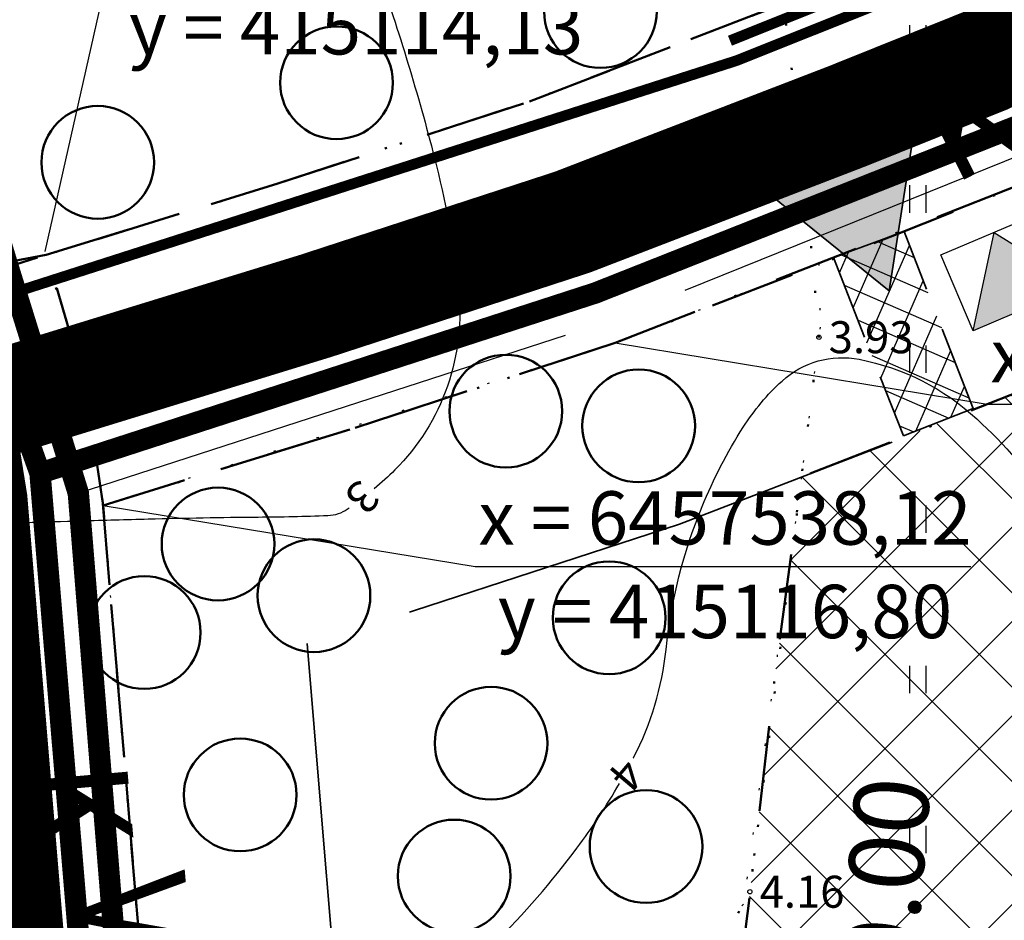
# Model space of a CAD drawing. Extents: x 414258 to 417676, y 6457253 to 6458395.
# Drawn here: x 415113 to 415159, y 6457519 to 6457561 of the extents above; entities that cross this region are included whole.
import ezdxf
from ezdxf.enums import TextEntityAlignment as Align

# ---------------------------------------------------------------- set-up
doc = ezdxf.new("R2010")
doc.units = 0
doc.header["$LTSCALE"] = 2
doc.header["$MEASUREMENT"] = 0
for name, pattern in [('ACAD_ISO02W100', [15, 12, -3]), ('DASHDOT', [1, 0.5, -0.25, 0, -0.25]), ('DASHED', [0.75, 0.5, -0.25]), ('DOT', [0.25, 0, -0.25])]:
    doc.linetypes.add(name, pattern=pattern)
doc.layers.get('0').update_dxf_attribs({"linetype": 'CONTINUOUS'})
doc.layers.get('Defpoints').update_dxf_attribs({"linetype": 'CONTINUOUS'})
for name, color, linetype, lineweight in [('EHITUSALA_PIIR', 21, 'DASHDOT', 50), ('EHITUSALAD', 31, 'CONTINUOUS', 15), ('EHITUSJOON', 6, 'ACAD_ISO02W100', 35), ('ELEKTER_04kV_PL', 4, 'ACAD_ISO02W100', 50), ('KINNISTUD_UUED', 242, 'DASHDOT', 50), ('KOORDINAADID_krunt', 7, 'CONTINUOUS', 25), ('KÕLVIK', 82, 'DOT', 50), ('METSAPIIRID', 94, 'DOT', 35), ('SISSESOIDUD', 7, 'DASHED', 35), ('TEED_UUED', 32, 'CONTINUOUS', 35), ('VEEVARUSTUS', 140, 'ACAD_ISO02W100', 50)]:
    doc.layers.add(name, color=color, linetype=linetype, lineweight=lineweight)
for name, color, linetype in [('EHITUSALAD_MOOT', 7, 'CONTINUOUS'), ('HALJASTUS', 3, 'CONTINUOUS'), ('HORISONTAAL', 32, 'CONTINUOUS'), ('KANALISATSIOON', 26, 'ACAD_ISO02W100'), ('MOODUD', 7, 'CONTINUOUS'), ('POINT', 7, 'CONTINUOUS'), ('PUUD', 74, 'CONTINUOUS'), ('SIDE_PL', 5, 'CONTINUOUS'), ('Z', 250, 'CONTINUOUS')]:
    doc.layers.add(name, color=color, linetype=linetype)
doc.styles.add('ROMANC', font='romanc.shx')
doc.styles.add('ST 3.5kitsas', font='ARIALN.TTF', dxfattribs={"height": 3.5})
doc.styles.add('ST2.5kitsas', font='ARIALN.TTF', dxfattribs={"height": 2.5})
doc.styles.add('STYLE1', font='ARIAL.TTF')
doc.dimstyles.get("Standard").update_dxf_attribs({"dimtxt": 35, "dimasz": 3.5, "dimexe": 0.1, "dimexo": 0.0625, "dimgap": 2, "dimtad": 0, "dimzin": 0, "dimdsep": 46, "dimtxsty": 'ST 3.5kitsas', "dimblk": 'OBLIQUE', "dimcen": 0.09, "dimadec": 0, "dimazin": 0, "dimtfac": 1, "dimtofl": 0, "dimtmove": 0, "dimatfit": 3, "dimfxl": 0, "dimtolj": 1, "dimtzin": 0, "dimarcsym": 0})

# ---------------------------------------------------------------- blocks, each defined once
blk = doc.blocks.new('HEIN')
at = {"layer": 'HALJASTUS', "linetype": 'Continuous'}
for p, q in [((-0.5321376292267814, 0.823386125266552), (-0.5321376292267814, -0.889124222099781)), ((0.4917383214342408, 0.823386125266552), (0.4917383214342408, -0.889124222099781))]:
    blk.add_line(p, q, dxfattribs=at)
blk = doc.blocks.new('TRANSIITKILP')
at = {"linetype": 'Continuous', "lineweight": -3, "ltscale": 2}
blk.add_hatch(color=256, dxfattribs=at).paths.add_polyline_path([(-0.002513293176889434, 3.863304269500077), (-2.705904831993394, -0.001760340295732021), (2.705904831993394, 0.001760341227054596)])
for p, q in [((-2.705904831993394, -0.001760340295732021), (-0.00251329317688942, 3.863304269500077)), ((-0.00251329317688942, 3.863304269500077), (2.705904831993394, 0.001760341227054596))]:
    blk.add_line(p, q, dxfattribs=at)
blk.add_lwpolyline([(-2.708418125170283, 3.861543929204345), (2.703391538816504, 3.865064610727131), (2.705904831993394, 0.001760341227054596), (-2.705904831993394, -0.001760340295732021)], close=True, dxfattribs=at)
blk = doc.blocks.new('sissesoit')
at = {"linetype": 'Continuous', "ltscale": 10}
blk.add_hatch(color=256, dxfattribs=at).paths.add_polyline_path([(0, 4.102046688087285), (-3.552476639393717, -2.051023343577981), (3.552476639393717, -2.051023344509304)])
blk.add_lwpolyline([(0, 4.102046688087285), (-3.552476639393717, -2.051023343577981), (3.552476639393717, -2.051023344509304)], close=True, dxfattribs=at)
blk = doc.blocks.new('_Oblique')
at = {"layer": 'MOODUD', "color": 0, "lineweight": -2}
blk.add_line((-0.5, -0.5), (0.5, 0.5), dxfattribs=at)
blk = doc.blocks.new('*D108')
at = {"layer": 'Defpoints', "color": 0, "ltscale": 4}
for p in [(415157.1255087399, 6457512.268585724), (415157.1255087399, 6457512.268585724), (415156.317643538, 6457502.301271453)]:
    blk.add_point(p, dxfattribs=at)
at = {"layer": 'EHITUSALAD_MOOT', "color": 0, "lineweight": -2, "ltscale": 4}
for p, q in [((415155.913710937, 6457497.317614316), (415157.5294413409, 6457517.25224286)), ((415157.0632130257, 6457512.273634882), (415157.0258355971, 6457512.276664376)), ((415156.2553478238, 6457502.30632061), (415156.2179703952, 6457502.309350105))]:
    blk.add_line(p, q, dxfattribs=at)
at = {"layer": 'EHITUSALAD_MOOT', "color": 0, "lineweight": -2, "ltscale": 4, "xscale": 3.5, "yscale": 3.5, "zscale": 3.5}
for p, rotation in [((415157.1255087399, 6457512.268585724), 85.36622363801239), ((415156.317643538, 6457502.301271453), 265.3662236380124)]:
    blk.add_blockref('_Oblique', p, dxfattribs=dict(at, rotation=rotation))
at = {"layer": 'EHITUSALAD_MOOT', "color": 0, "ltscale": 4, "insert": (415153.3663692859, 6457519.426912283), "char_height": 3.5, "attachment_point": 5, "rotation": 85.36622363801239, "style": 'ST 3.5kitsas'}
blk.add_mtext('\\A1;10.00', dxfattribs=at)

msp = doc.modelspace()

# ---------------------------------------------------------------- hatches: boundary and pattern name
at = {"layer": 'EHITUSALAD', "lineweight": -3, "ltscale": 4}
h = msp.add_hatch(dxfattribs=at)
h.set_pattern_fill('ANSI37', color=256, scale=25, angle=90, style=0)
h.set_pattern_definition([(135, (0, 0), (-2.209708691207961, -2.209708691207961), []), (225, (0, 0), (2.209708691207961, -2.209708691207961), [])])
h.paths.add_polyline_path([(415200.1376034286, 6457508.782393396), (415146.2598457554, 6457513.149263386), (415147.1141, 6457519.931000001), (415148.2078061967, 6457529.482026952), (415149.5347667176, 6457539.451523955), (415164.3630700861, 6457545.279117253), (415170.1601583876, 6457548.219549709), (415189.4829146223, 6457538.078346376), (415209.9254576972, 6457527.243492595)])
at = {"layer": 'SISSESOIDUD', "lineweight": -3, "ltscale": 4}
h = msp.add_hatch(dxfattribs=at)
h.set_pattern_fill('ANSI37', color=256, scale=9.999999999999998, angle=21.45506125862865, style=0)
h.set_pattern_definition([(66.45506125862862, (-5747383.419868619, 4481886.907419409), (-1.145933802355548, 0.499335278764634), []), (156.4550612586286, (-5747383.419868619, 4481886.907419409), (-0.499335278764634, -1.145933802355548), [])])
h.paths.add_polyline_path([(415151.0313759574, 6457549.729056166), (415154.3142840687, 6457541.375700854), (415157.5717506549, 6457542.655900616), (415154.3399231516, 6457550.953341256)])

# ---------------------------------------------------------------- linework, layer by layer
at = {"layer": 'EHITUSALA_PIIR', "ltscale": 4, "flags": 128}
msp.add_lwpolyline([(415200.1376034286, 6457508.782393396), (415146.2598457554, 6457513.149263386), (415147.1141, 6457519.931000001), (415148.2078061967, 6457529.482026952), (415149.5347667176, 6457539.451523955), (415164.3630700861, 6457545.279117253), (415170.1601583876, 6457548.219549709), (415189.4829146223, 6457538.078346376), (415209.9254576972, 6457527.243492595)], close=True, dxfattribs=at)
at = {"layer": 'EHITUSJOON', "flags": 128}
for points in [[(415174.0363185866, 6457947.173051199), (415173.1005570873, 6457946.262275685), (415170.2909167575, 6457943.213023525), (415165.2689274681, 6457938.193018108), (415162.2585042697, 6457934.381327422), (415158.0872747306, 6457928.749368668), (415156.8836213479, 6457925.760824655), (415155.9177715425, 6457919.768162131), (415155.8013874935, 6457914.533081498), (415156.3476089047, 6457910.286419788), (415156.8314480437, 6457907.626360268), (415157.743827134, 6457905.33736533), (415160.2609219009, 6457900.808385857), (415162.9455235197, 6457897.392972817), (415165.8513597512, 6457893.921392448), (415170.4869747013, 6457888.383258644), (415172.7993429803, 6457885.620689909), (415176.7130407467, 6457880.945025056), (415180.561628168, 6457876.347147036), (415182.640415002, 6457873.86363627), (415190.6096223429, 6457864.34288508), (415192.5997981481, 6457861.965237233), (415194.9406885155, 6457859.168593377), (415197.2245463232, 6457856.440085884), (415201.673931537, 6457851.124439325), (415204.3505741809, 6457847.926674787), (415210.079400182, 6457841.082490084), (415212.1593805954, 6457838.597553357), (415216.5762999655, 6457833.320693496), (415221.3560676631, 6457827.610341505), (415223.6399254686, 6457824.881834015), (415225.9808158394, 6457822.085190155), (415227.4734478208, 6457820.301954118), (415229.5819463644, 6457817.782946999), (415233.5404990361, 6457813.053694334), (415239.2567009467, 6457804.355341404), (415240.5820890602, 6457801.706923194), (415242.6295158642, 6457797.715323463), (415244.8177748407, 6457792.868507955), (415246.4739318072, 6457787.989108931), (415247.7515843181, 6457783.912663502), (415249.175768829, 6457779.006966681), (415250.641751213, 6457772.701082299), (415252.1588165122, 6457764.057202259), (415253.076826354, 6457755.033670994), (415253.3726418213, 6457746.162818612), (415253.3726418213, 6457737.310751851), (415252.9921470624, 6457731.509402835), (415252.825267876, 6457725.907060499), (415252.2683256511, 6457718.35160666), (415251.2788473471, 6457711.589572672), (415249.7413292244, 6457704.324184573), (415248.2559803997, 6457698.307194815), (415244.6962782238, 6457685.090687148), (415240.3928782684, 6457668.688829969), (415236.5655391266, 6457654.923530919), (415235.0626526682, 6457649.665529332), (415233.7060664723, 6457644.688120347), (415231.41264481, 6457636.028465607), (415229.9523800033, 6457630.627589707), (415227.50064899, 6457622.351412114), (415225.052461283, 6457615.988622555), (415223.3873720941, 6457611.424261047), (415221.064071306, 6457606.268920202), (415219.3453900005, 6457602.3420408), (415216.9958309104, 6457597.644792142), (415214.3484074466, 6457592.807705928), (415211.4227719278, 6457587.370248592), (415208.5714411683, 6457582.675797651), (415205.01217664, 6457577.617891849), (415200.2712811789, 6457571.606836309), (415194.4800560644, 6457565.339523158), (415186.4580664458, 6457558.367637481), (415173.2681423596, 6457549.795999208), (415164.3630700861, 6457545.279117253), (415157.1932202822, 6457542.40063644), (415143.8176573068, 6457537.249983056), (415131.3439736759, 6457533.181236489), (415126.3742399946, 6457531.652020033)], [(415126.3742399946, 6457531.652020033), (415127.0321000412, 6457523.760621573), (415127.6195138566, 6457516.714264976), (415128.1500767493, 6457510.349866933), (415128.813285152, 6457502.394311954), (415130.0804074348, 6457487.194472897), (415130.8744919267, 6457477.668986177), (415131.9366336289, 6457464.9280036), (415132.9103730142, 6457453.247456156), (415132.81665412, 6457442.165614842), (415131.0607921058, 6457434.142015995), (415125.9272315017, 6457422.985262491), (415118.5546052683, 6457414.387789371), (415109.6474645764, 6457408.944489751), (415099.7844427562, 6457405.699713286), (415093.5833247814, 6457403.659644632), (415086.9001175646, 6457401.460976325), (415046.1241968365, 6457388.046350432)]]:
    msp.add_lwpolyline(points, dxfattribs=at)
at = {"layer": 'ELEKTER_04kV_PL', "linetype": 'DASHED', "lineweight": -3, "ltscale": 5, "const_width": 0.5, "flags": 128}
msp.add_lwpolyline([(415177.3325456554, 6457850.592449036), (415216.1203668324, 6457804.069569198), (415221.9134170889, 6457796.349232749), (415226.8939183243, 6457786.113352331), (415231.6266913299, 6457769.749804328), (415232.6770821004, 6457762.794309247), (415233.7443274771, 6457755.113848665), (415234.3830331866, 6457736.600488789), (415233.7432727577, 6457721.680085293), (415232.0237029972, 6457711.045267518), (415211.879819584, 6457636.231020839), (415209.2735993487, 6457627.579020724), (415204.1578770104, 6457615.435036973), (415196.7124978393, 6457600.126241075), (415191.3639589063, 6457591.145032343), (415184.9217116625, 6457582.774161416), (415175.2680130603, 6457573.76840033), (415162.7971502071, 6457565.466135082), (415146.4913621139, 6457558.954592333), (415104.6171588901, 6457545.52214764)], dxfattribs=at)
at = {"layer": 'HORISONTAAL', "ltscale": 4}
for points in [[(415136.656731217, 6457649.890135287, -0.07730969652797684), (415137.6302007625, 6457640.799966199, -0.07932430964008591), (415135.8076042345, 6457632.075555037, -0.07268862842099919), (415131.3802556788, 6457624.149072344, 0.09894990793140798), (415128.4225789833, 6457618.137869686, 0.005213518498751224), (415127.7025914771, 6457615.313039914, -0.00399361926345108), (415126.7716854418, 6457611.623091178, -0.03479577894047402), (415122.4025468257, 6457598.642361126, 0.0717362167702693), (415120.7459404084, 6457592.181845075, 0.08658788721355043), (415120.974726826, 6457588.664844394, 0.02539306131813032), (415124.3705332852, 6457577.221842818, 0.01036457122690076), (415126.9594162786, 6457570.343546528, -0.00998052553040889), (415129.6533803231, 6457563.202704046, -0.02259412221238755), (415132.3337028995, 6457554.401301298, -0.03385163426998673), (415133.4504272721, 6457548.358909551, -0.1126265119048642), (415132.9397773318, 6457543.702621661, -0.1140157170375948), (415130.478827094, 6457539.782495996, -0.0206968519978088), (415129.5157271762, 6457538.899974827, -0.1414963836330407)], [(415128.329930078, 6457537.992768394, -0.001539499252092378), (415128.2498485502, 6457537.937665673, -0.1414963836330407), (415127.3421334634, 6457537.638391542, -0.007264791982284026), (415124.0698984118, 6457537.563700874, 0.004618710677420049), (415118.9225968931, 6457537.473461249, 0.0004423946398374119), (415115.8075594902, 6457537.38730292, 0.0005174461084523208), (415113.1444817926, 6457537.308528827, 0.04903492646771289), (415107.9245197251, 6457536.63352853, 0.07171705885864249)]]:
    msp.add_lwpolyline(points, format="xyb", dxfattribs=at)
at = {"layer": 'HORISONTAAL', "linetype": 'Continuous', "ltscale": 4}
for points in [[(415141.650634967, 6457526.279811081, 0.0002921286279985031), (415141.6668042524, 6457526.31105158, 0.09309772053056534), (415143.1852588494, 6457531.37428112, -0.07099821443509033), (415144.8769568456, 6457538.070360912, -0.04451500919182088), (415146.8032129593, 6457541.786744883, -0.06608543735534232), (415148.622138246, 6457543.950013474, -0.2372853441551276), (415152.2411222337, 6457544.966114112, -0.1393458785410352), (415157.7510689851, 6457542.17321, -0.04956120282585023), (415161.2622866584, 6457538.2156385, -0.07731147751741548), (415162.8108242402, 6457535.184786663, -0.01902782170058504), (415163.8713907204, 6457531.496309724, -0.04887657310705139), (415164.0866141791, 6457530.014715591, -0.02132989296242063), (415164.0938693748, 6457528.167215573, -0.06088629239007993), (415163.9901955044, 6457527.526213999, -0.02919433654946577), (415163.6312879063, 6457526.512703344, -0.006700713177999474), (415161.7564410497, 6457522.223907692, -0.01354835995323532), (415160.1333699299, 6457518.886190045, 0.009975299266072052), (415157.8967827702, 6457514.369177543, 0.06411744312008986), (415157.1207864023, 6457511.961169111, 0.03171634700732538), (415156.5090033091, 6457506.899289357)], [(415103.2526163788, 6457485.109499105, -0.04784416674211883), (415105.5880094422, 6457490.965968327, -0.06970435912044401), (415108.0886008873, 6457494.511610612, -0.1618917758801454), (415117.9252763239, 6457499.839116948, 0.2353289787189936), (415124.284726329, 6457504.550493875, 0.004161986462514234), (415125.6715632495, 6457507.331392597, -0.0064684951342955), (415126.5721532097, 6457509.116596893, -0.002102942453887677), (415127.6046868861, 6457511.078955919, -0.003629378689252533), (415128.2159611444, 6457512.20906654, -0.1593972183415579), (415130.5260902498, 6457514.367979111, 0.08810055863120898), (415135.1305423654, 6457517.594259767, 0.03512910047089349), (415139.008426005, 6457522.072884383, 0.03008224859014961), (415141.0016303264, 6457525.093653455, 0.09309772053056534)]]:
    msp.add_lwpolyline(points, format="xyb", dxfattribs=at)
at = {"layer": 'KANALISATSIOON', "lineweight": -3, "const_width": 1, "flags": 128}
for points in [[(415119.6065207744, 6457470.613697379), (415113.8485784111, 6457539.633551421), (415111.5133475256, 6457546.173034723), (415086.7950048226, 6457628.475384775), (415071.9759601137, 6457723.852753522), (415064.5530283196, 6457773.080399362), (415060.1621956328, 6457791.677764897), (415042.8524435395, 6457840.667436014), (415035.7173536312, 6457861.03510396), (414994.4804157824, 6457971.891141831), (414992.9141816885, 6457983.93975475), (414994.6040592702, 6457990.819772094), (414996.4014909331, 6457995.777417058), (414999.9461168877, 6458001.256718036), (415000.410903824, 6458011.02027648), (415001.708805038, 6458040.301985028), (415004.0814497974, 6458084.572821365), (415013.208072049, 6458093.641846509)], [(415113.8485784111, 6457539.633551421), (415139.8862812739, 6457548.076523303), (415160.2278443061, 6457556.126775405), (415170.1938533026, 6457561.584582217), (415184.2554663813, 6457571.408617219), (415190.861786346, 6457578.517296827), (415197.0608570135, 6457586.609897256), (415209.4589983487, 6457608.224557649)]]:
    msp.add_lwpolyline(points, dxfattribs=at)
at = {"layer": 'KINNISTUD_UUED', "ltscale": 4, "flags": 128}
for points in [[(415055.5500000172, 6457401.209999912), (415059.224185447, 6457402.418748255), (415062.8526066772, 6457403.612440731), (415071.7281813612, 6457406.532362877), (415078.2615470962, 6457408.681735733), (415084.3174941614, 6457410.674045537), (415090.9676667072, 6457412.861845956), (415098.0100308447, 6457415.178671097), (415113.92, 6457420.41), (415118.9869969726, 6457427.665222838), (415122.3536308647, 6457434.90105292), (415122.7678566725, 6457437.23096753), (415123.8248809784, 6457443.176459884), (415123.9072054651, 6457452.910963327), (415122.9677447129, 6457464.180319433), (415121.9056030107, 6457476.921302011), (415121.1115185189, 6457486.44678873), (415119.8443962361, 6457501.646627788), (415119.1811878333, 6457509.602182766), (415118.6506249406, 6457515.96658081), (415118.0632111253, 6457523.012937406), (415117.1726185367, 6457533.696092612), (415116.7269057209, 6457539.042666623), (415115.9811695238, 6457543.687356448), (415114.1339387349, 6457549.849825785), (415112.7005082285, 6457549.407765071), (415112.6475129318, 6457549.584560462), (415109.4248379525, 6457560.335591608), (415105.5988849531, 6457573.099193311), (415103.0623126316, 6457581.561346089), (415100.8334801501, 6457588.996860865), (415098.7818026384, 6457595.841376359), (415095.3200986977, 6457607.38982202), (415091.5619281843, 6457619.927297409), (415088.7875270934, 6457629.182860793), (415088.250538455, 6457631.862738431), (415086.7171641804, 6457641.73105083), (415085.104584086, 6457652.109106862), (415084.2609585287, 6457657.538414426), (415082.566780091, 6457668.441611616), (415081.9883697066, 6457672.164078115), (415081.1499867349, 6457677.559646053), (415080.0376823431, 6457684.718085714), (415078.5892620707, 6457694.039660993), (415077.3226265789, 6457702.191326855), (415075.4695840297, 6457714.116923277), (415074.3298259572, 6457721.452046153), (415073.1580811923, 6457728.993025275), (415071.8045505058, 6457737.703921158), (415070.2879091508, 6457747.464545772), (415068.1179369454, 6457761.951267763), (415066.5918422216, 6457771.782216255), (415064.7765234538, 6457781.450817344), (415062.682002061, 6457789.825588163), (415060.038038663, 6457798.551843665), (415057.0883205491, 6457806.69124209), (415051.2377995941, 6457822.436420152), (415046.3790965879, 6457835.943111585), (415041.2350872529, 6457850.16418481), (415038.6827452575, 6457858.187874345), (415036.3086168708, 6457865.064682576), (415033.2502270677, 6457872.879206165), (415030.5966364287, 6457879.832078612), (415027.1612853603, 6457888.919112434), (415024.9286934579, 6457894.819772758), (415022.6810366195, 6457900.760249328), (415019.5051569268, 6457909.153985677), (415017.3008703045, 6457914.979836318), (415013.5520528133, 6457924.88782676), (415007.7938556048, 6457940.106535872), (415004.5828996512, 6457948.592977522), (415002.0601379125, 6457955.452552045), (414999.3383381471, 6457963.175220614), (414996.9510645968, 6457971.110015867), (414995.4836954447, 6457977.365884746), (414994.9049837877, 6457983.176419661), (414995.2099368351, 6457987.661871704), (414996.0092130131, 6457990.494668044), (414997.7392736964, 6457994.818025851), (415001.3935862517, 6458000.452163137), (415005.2665513572, 6458004.628065807), (415010.356268391, 6458008.906223329), (415015.888959137, 6458013.585774325), (415020.6724859391, 6458017.664142273), (415027.0355924043, 6458022.861689853), (415032.6209118059, 6458027.501066668), (415038.7430686692, 6458032.365369326), (415045.3895715278, 6458037.638809211), (415050.7543308943, 6458041.963450947), (415056.1531651979, 6458046.072620784), (415064.4640211426, 6458052.398193426), (415070.44184646, 6458056.948045877), (415073.5405543137, 6458059.306539605), (415077.3889742318, 6458062.235655441), (415079.3914764807, 6458063.78675924), (415080.885608739, 6458065.544877361), (415081.8051345019, 6458067.357163582), (415082.477684488, 6458069.855377307), (415082.8350805726, 6458071.280951623), (415084.3504939596, 6458077.325602073), (415076.1186069406, 6458081.500409462), (415074.1052444714, 6458073.469549725), (415073.7668208744, 6458072.119652485), (415073.3227560211, 6458070.470155891), (415071.9078108981, 6458069.374163737), (415068.0897143605, 6458066.468127684), (415064.9910065071, 6458064.109633955), (415059.0131811899, 6458059.559781505), (415050.702325245, 6458053.234208862), (415045.2036495451, 6458049.049047573), (415039.768352439, 6458044.667543931), (415033.1467320534, 6458039.413846191), (415026.9455383129, 6458034.48674552), (415021.3134386818, 6458029.808511282), (415014.9055522818, 6458024.574386311), (415010.0633490099, 6458020.445991626), (415004.5547493633, 6458015.786816887), (414998.839999996, 6458010.949999998), (414994.265952092, 6458006.002081886), (414989.7100757852, 6457998.977933791), (414987.4766096051, 6457993.396584224), (414986.2941127454, 6457989.205576324), (414985.8745718194, 6457983.034689626), (414986.5865667703, 6457975.885928284), (414988.252261355, 6457968.784533997), (414990.7576082592, 6457960.446027203), (414993.5921962187, 6457952.403340293), (414996.1504758376, 6457945.447190044), (414999.3762365837, 6457936.921619858), (415005.134433792, 6457921.702910748), (415008.8832512831, 6457911.794920306), (415011.0875379057, 6457905.969069663), (415014.2634175982, 6457897.575333316), (415016.5110744365, 6457891.634856746), (415018.7432291394, 6457885.735351765), (415022.183156724, 6457876.63621251), (415024.8553685772, 6457869.634549218), (415027.8609954327, 6457861.954840786), (415030.1395610727, 6457855.354835901), (415032.7118920017, 6457847.268308002), (415037.9130541392, 6457832.889230751), (415042.7849937233, 6457819.345743001), (415048.6392231145, 6457803.590584633), (415051.4945244874, 6457795.711718042), (415054.0045695645, 6457787.427452579), (415055.9804855405, 6457779.526915724), (415057.7201667923, 6457770.261168934), (415059.2207824255, 6457760.594354178), (415061.3908522221, 6457746.106980669), (415062.9112701979, 6457736.322050916), (415064.2648008844, 6457727.611155033), (415065.4365456494, 6457720.070175911), (415066.5763037219, 6457712.735053035), (415068.429346271, 6457700.809456613), (415069.6959817628, 6457692.657790751), (415071.1444020352, 6457683.336215472), (415072.256706427, 6457676.177775811), (415074.3688101224, 6457662.584943698), (415062.141626449, 6457660.173955947), (415064.4399063119, 6457648.396099196), (415076.2113037782, 6457650.72723662), (415077.8238838725, 6457640.349180588), (415079.3873933057, 6457630.286927829), (415080.0456452708, 6457627.001877465), (415082.9409104298, 6457617.343104522), (415086.6990809431, 6457604.805629133), (415090.1607848839, 6457593.257183472), (415092.2124623957, 6457586.412667978), (415094.4412948771, 6457578.977153203), (415096.9778671986, 6457570.515000424), (415100.8038201979, 6457557.751398721), (415104.0264951774, 6457547.000367575), (415104.1122279356, 6457546.714358108), (415102.6808478867, 6457546.265456947), (415104.2586807231, 6457541.001714846), (415104.8063011385, 6457537.590955142), (415105.214099982, 6457532.69918039), (415106.1046925706, 6457522.016025184), (415106.6921063859, 6457514.969668588), (415107.2226692787, 6457508.605270544), (415107.8858776814, 6457500.649715566), (415109.1529999642, 6457485.449876508), (415109.947084456, 6457475.924389789), (415111.0092261582, 6457463.183407211), (415111.9029820664, 6457452.46230622), (415111.835850123, 6457444.524253273), (415110.785387115, 6457439.72405046), (415108.2028894591, 6457434.576217258), (415104.7730675251, 6457430.576583892), (415100.7733056726, 6457428.132263888), (415093.2217958377, 6457425.647937904), (415080.3374706469, 6457421.409200943), (415078.2398217309, 6457420.719107992), (415078.2398217309, 6457420.719107992), (415062.5454435806, 6457421.14721531), (415052.4220616767, 6457417.179083723), (415053.2742840695, 6457412.828227236)], [(415195.4188570265, 6457959.045257835), (415178.9274541952, 6457979.157618489), (415167.1425171093, 6457969.086636344), (415161.4040116598, 6457964.182716577), (415158.0441203974, 6457960.912538552), (415155.1395618098, 6457957.760273312), (415149.551929102, 6457952.174847927), (415144.6785128465, 6457945.761815811), (415139.8050965909, 6457939.348783694), (415136.5254391553, 6457931.424471887), (415134.95511512, 6457921.681319335), (415134.7714682335, 6457913.42068339), (415135.5888684985, 6457907.065710232), (415136.5463084774, 6457901.801879496), (415138.7345814159, 6457896.311896513), (415142.7175324527, 6457889.145418825), (415146.6349277122, 6457884.161616848), (415149.7480716177, 6457880.442367584), (415154.3836865659, 6457874.904233783), (415156.6960548463, 6457872.141665045), (415160.6097526117, 6457867.466000194), (415164.4583400346, 6457862.868122172), (415166.5371268668, 6457860.384611408), (415174.5063342083, 6457850.863860217), (415176.4965100118, 6457848.486212372), (415178.8374003823, 6457845.689568512), (415181.1212581886, 6457842.961061021), (415185.5706434018, 6457837.645414463), (415188.2472860475, 6457834.447649922), (415193.9761120473, 6457827.603465222), (415196.0560924594, 6457825.118528496), (415200.4730118315, 6457819.841668632), (415205.2527795283, 6457814.131316643), (415207.5366373349, 6457811.402809151), (415209.877527704, 6457808.606165293), (415211.3701596856, 6457806.822929256), (415213.4786582306, 6457804.303922135), (415216.6577434892, 6457800.50589324), (415221.0293251986, 6457793.853650865), (415221.8491604904, 6457792.215438862), (415223.7052519873, 6457788.596860506), (415225.2591971292, 6457785.154998508), (415226.5088993221, 6457781.473103746), (415227.6462638276, 6457777.844257639), (415228.8499596182, 6457773.698048656), (415230.0571752916, 6457768.505242423), (415231.3435795632, 6457761.175614481), (415232.1123165509, 6457753.619353179), (415232.3726418213, 6457745.8127734), (415232.3726418213, 6457737.998679373), (415232.0126240996, 6457732.509540807), (415231.8482742614, 6457726.992111845), (415231.3805303206, 6457720.646718021), (415230.5963120731, 6457715.28741866), (415229.2691118162, 6457709.015866599), (415227.9210438406, 6457703.554986927), (415224.4011274554, 6457690.486196452), (415220.1193079384, 6457674.166590346), (415216.3533323647, 6457660.62198976), (415214.8357090165, 6457655.31242966), (415213.4252566673, 6457650.137382017), (415211.1263942592, 6457641.457183746), (415209.7459019803, 6457636.351351266), (415207.6022122058, 6457629.11501205), (415205.3871896725, 6457623.358213987), (415203.9240791094, 6457619.347518596), (415201.8716452726, 6457614.793224101), (415200.3231148437, 6457611.255109021), (415198.3880544785, 6457607.386528), (415195.8909653056, 6457602.824116365), (415193.1895127404, 6457597.803315594), (415190.9902146598, 6457594.182375824), (415188.1682689868, 6457590.172239663), (415184.2907740627, 6457585.255903174), (415179.836789931, 6457580.435763606), (415173.7874991497, 6457575.178344217), (415162.760609306, 6457568.023655909), (415155.9832196177, 6457564.576044804), (415149.5076440928, 6457561.944283362), (415136.7834986122, 6457557.044477418), (415124.9993862328, 6457553.200659649), (415114.1916322841, 6457549.867618104), (415115.9811695238, 6457543.687356448), (415116.8035317069, 6457538.123495148), (415128.6248647852, 6457541.760989276), (415140.8030178705, 6457545.733337784), (415153.899401883, 6457550.776485108), (415160.643757011, 6457553.484142501), (415169.802047247, 6457558.277014131), (415181.0278233166, 6457565.57222608), (415188.2043705808, 6457571.809340495), (415193.4224924161, 6457577.456436395), (415197.7933590712, 6457582.998326622), (415201.0366298083, 6457587.607188297), (415203.608517987, 6457591.841563015), (415206.4380751096, 6457597.100453275), (415209.021069592, 6457601.819821814), (415211.1929863583, 6457606.161927172), (415212.8387458612, 6457609.922193297), (415215.0459608149, 6457614.819942853), (415216.6244877359, 6457619.147018883), (415218.9727475115, 6457625.250097802), (415221.2924608519, 6457633.08063038), (415222.7185374248, 6457638.355059071), (415225.0142908447, 6457647.023518218), (415226.3939625329, 6457652.085629477), (415227.903164809, 6457657.365727597), (415231.7042052679, 6457671.036441552), (415235.9983564658, 6457687.403048278), (415239.541007589, 6457700.556248578), (415240.9675217642, 6457706.334905443), (415242.4149036583, 6457713.174363809), (415243.3164133665, 6457719.335225813), (415243.7235942815, 6457726.378530374), (415244.0749366535, 6457732.455955028), (415244.3726418213, 6457737.605577933), (415244.3726418213, 6457746.012799236), (415244.0920364383, 6457754.427534787), (415243.238000677, 6457762.822236068), (415241.8197901038, 6457770.90286521), (415240.4647077376, 6457776.731716103), (415239.1350183923, 6457781.311918137), (415237.9174893165, 6457785.196535272), (415236.4355272504, 6457789.562718191), (415234.5191170597, 6457793.807410767), (415232.5536911181, 6457797.639144163), (415231.4449684845, 6457799.854616885), (415226.3050323751, 6457807.67606529), (415222.6805371642, 6457812.006222058), (415220.57203862, 6457814.525229177), (415219.0794066385, 6457816.308465214), (415216.7385162684, 6457819.105109074), (415214.4546584625, 6457821.833616564), (415209.6748907652, 6457827.543968555), (415205.2579713943, 6457832.820828417), (415203.1779909814, 6457835.305765143), (415197.4491649808, 6457842.149949845), (415194.7725223362, 6457845.347714384), (415190.3231371227, 6457850.663360942), (415188.0392793156, 6457853.391868435), (415185.6983889469, 6457856.188512293), (415183.7082131424, 6457858.566160138), (415175.7390058012, 6457868.086911329), (415173.660218968, 6457870.570422094), (415169.8116315459, 6457875.168300115), (415165.89793378, 6457879.843964968), (415163.5855655004, 6457882.606533703), (415158.9499505511, 6457888.144667506), (415155.9552681728, 6457891.722391688), (415152.7423264246, 6457895.809971413), (415149.5970075403, 6457901.469307267), (415148.1378168006, 6457905.130154225), (415147.4510058732, 6457908.906115694), (415146.7885649535, 6457914.05633945), (415146.9337759328, 6457920.588086647), (415148.1586861226, 6457928.18810204), (415150.1692962081, 6457933.180234176), (415155.1910228527, 6457939.787787154), (415158.5330710253, 6457944.185230887), (415163.372579349, 6457949.168469028), (415166.6477985138, 6457952.540959778), (415169.5360530106, 6457955.352094322), (415175.6879814945, 6457960.601498757), (415184.7858389955, 6457949.957114855)]]:
    msp.add_lwpolyline(points, close=True, dxfattribs=at)
at = {"layer": 'KINNISTUD_UUED', "ltscale": 4}
for points in [[(415112.6475129318, 6457549.584560462), (415114.1318882772, 6457549.856666232), (415114.1318882772, 6457549.856666232), (415124.9993862328, 6457553.200659649), (415136.7834986122, 6457557.044477418), (415149.5076440928, 6457561.944283362), (415155.9832196177, 6457564.576044804), (415130.96693704, 6457658.16583832), (415085.104584086, 6457652.109106862), (415088.250538455, 6457631.862738431), (415088.7875270934, 6457629.182860793), (415105.5988849531, 6457573.099193311), (415112.6475129318, 6457549.584560462)], [(415205.8897196637, 6457498.283383163), (415119.5413326632, 6457505.282044508), (415116.8035317069, 6457538.123495148), (415128.6248647852, 6457541.760989276), (415140.8030178705, 6457545.733337784), (415160.643757011, 6457553.484142501), (415169.802047247, 6457558.277014131), (415171.0234934915, 6457559.070786355), (415223.4545396625, 6457531.412797999)]]:
    msp.add_lwpolyline(points, close=True, dxfattribs=at)
at = {"layer": 'KOORDINAADID_krunt'}
for points in [[(415114.0843492243, 6457550.015259277), (415116.859368386, 6457562.28819384), (415140.0934665687, 6457562.28819384)], [(415140.8030178693, 6457545.733337784), (415158.2353802181, 6457542.869006019), (415181.4694784008, 6457542.869006019)], [(415116.8035317061, 6457538.123495146), (415134.2358940549, 6457535.259163381), (415157.4699922376, 6457535.259163381)]]:
    msp.add_lwpolyline(points, dxfattribs=at)
at = {"layer": 'KÕLVIK', "ltscale": 4, "flags": 128}
msp.add_lwpolyline([(415145.7670217373, 6457594.084654937, 0.03086261407709144), (415146.7225, 6457572.73, 0.002736858622919108), (415147.9292455964, 6457566.857157963, -0.01830689396233372), (415150.351, 6457546), (415150.2085594271, 6457544.857227829), (415147.1141, 6457520.031, -0.1771989242486349), (415134.0237, 6457507.951, -0.002938110256697526), (415113.6693000015, 6457490.562000001, -0.0439363775219593), (415100.5981, 6457483.154, -0.1103723430271528), (415082.7714999999, 6457489.507, 0.03059280296787274), (415062.6732999999, 6457494.671, -0.1223301643736994), (415052.435, 6457507.335, -0.02189415515151611), (415048.3298, 6457519.896), (415046.6583599152, 6457541.276375739), (415045.8191195398, 6457552.011594264, -0.2652792788024547), (415056.1061, 6457571.336, 0.003888522123692477), (415058.3678, 6457596.169, -0.002267771461960161), (415061.1526, 6457623.073, -0.6838147759505501), (415072.5744, 6457621.649, 0.08959743213176564), (415080.6234605205, 6457627.700985138)], format="xyb", dxfattribs=at)
at = {"layer": 'METSAPIIRID', "linetype": 'DOT', "lineweight": -3, "ltscale": 4}
msp.add_lwpolyline([(415150.4050671277, 6457546.479341749), (415149.534766724, 6457539.451523958), (415146.8107031524, 6457519.440700853), (415134.1237, 6457507.951), (415120.3036885153, 6457496.137160534), (415116.8035317069, 6457538.123495148), (415140.8030178705, 6457545.733337784), (415150.3438093558, 6457549.460457582), (415150.4050671277, 6457546.479341749)], close=True, dxfattribs=at)
at = {"layer": 'POINT', "ltscale": 4}
for centre in [(415125.6576, 6457548.219), (415150.351, 6457546), (415147.1141, 6457520.031)]:
    msp.add_circle(centre, 0.1, dxfattribs=at)
at = {"layer": 'PUUD', "lineweight": 50, "ltscale": 4}
for centre in [(415140.1109374184, 6457561.253452604), (415127.7445906719, 6457557.917899031), (415116.5559980957, 6457554.189935219), (415135.6789446675, 6457542.539273354), (415141.9035470621, 6457541.847983704), (415122.1922853336, 6457536.317673552), (415126.687838445, 6457533.898159773), (415140.5203095566, 6457532.861225297), (415118.7341675558, 6457532.169935646), (415134.9873211119, 6457526.98527032), (415123.229720667, 6457524.565756542), (415142.2493588399, 6457522.14624982), (415133.2582622229, 6457520.763670517)]:
    msp.add_circle(centre, 2.640326322093108, dxfattribs=at)
at = {"layer": 'SIDE_PL', "linetype": 'DASHED', "lineweight": -3, "ltscale": 5, "const_width": 0.5, "flags": 128}
msp.add_lwpolyline([(415076.6848447517, 6458088.356280406), (415098.2299142072, 6458067.878279012), (415177.0549910456, 6457976.891372426), (415161.8763697114, 6457963.936293913), (415149.7509222059, 6457951.467620692), (415140.5041721219, 6457939.086139431), (415137.5458825668, 6457931.252919768), (415136.0628619233, 6457921.723839922), (415135.8510004592, 6457912.618279556), (415137.3340211026, 6457902.030412425), (415140.0882009254, 6457895.677694431), (415143.4779555349, 6457889.960244239), (415156.0151573714, 6457874.599341904), (415215.3358870533, 6457803.44888552), (415221.0560985574, 6457795.825620501), (415225.9672002178, 6457785.732369453), (415230.6511797708, 6457769.512564049), (415231.6874117219, 6457762.650826073), (415232.7467094371, 6457755.027561055), (415233.3822938295, 6457736.604674874), (415232.7467094371, 6457721.781664317), (415231.0447287793, 6457711.255627764), (415210.9180529803, 6457636.505290048), (415208.3314143099, 6457627.918295837), (415203.2467871984, 6457615.84812765), (415195.8316935867, 6457600.601603322), (415190.535205011, 6457591.707796987), (415184.1794091145, 6457583.449258456), (415174.6457200725, 6457574.555452121), (415162.315183062, 6457566.346606421), (415146.1804571442, 6457559.886783934)], dxfattribs=at)
at = {"layer": 'SISSESOIDUD', "ltscale": 4}
msp.add_lwpolyline([(415151.0313759574, 6457549.729056166), (415154.3142840687, 6457541.375700854), (415157.5717506549, 6457542.655900616), (415154.3399231516, 6457550.953341256)], close=True, dxfattribs=at)
at = {"layer": 'TEED_UUED', "ltscale": 4, "const_width": 5, "flags": 128}
for points in [[(415080.6579439321, 6457651.418171741), (415082.2705240264, 6457641.040115709), (415083.8189658804, 6457631.07483313), (415084.4165861821, 6457628.092369129), (415087.251419307, 6457618.635200965), (415091.0095898204, 6457606.097725577), (415094.4712937612, 6457594.549279915), (415096.5229712729, 6457587.704764421), (415098.7518037544, 6457580.269249646), (415101.2883760759, 6457571.807096868), (415105.1143290752, 6457559.043495164), (415108.3370040546, 6457548.292464019), (415110.1199251235, 6457542.344535647), (415110.7666034297, 6457538.316810883), (415111.1933592593, 6457533.197636501), (415112.0839518479, 6457522.514481295), (415112.6713656633, 6457515.468124699), (415113.201928556, 6457509.103726655), (415113.8651369587, 6457501.148171677), (415115.1322592415, 6457485.948332619), (415115.9263437334, 6457476.4228459), (415116.9884854355, 6457463.681863322), (415117.9050937658, 6457452.686634773)], [(415219.219773756, 6457648.580450118), (415216.922465842, 6457639.906121409), (415215.5191814161, 6457634.715990823), (415213.2874798586, 6457627.182554926), (415211.0058387042, 6457621.252616435), (415209.4850199622, 6457617.083730725), (415207.3551955669, 6457612.357708699), (415205.758050601, 6457608.708518096), (415203.7045620353, 6457604.603174907), (415201.1645202076, 6457599.96228482), (415198.3990153637, 6457594.822439305), (415196.013422234, 6457590.894782061), (415192.980814029, 6457586.585283143), (415188.8566332394, 6457581.356169784), (415184.0205802559, 6457576.12255205), (415177.4076612332, 6457570.375285149), (415165.767230091, 6457562.810604379), (415158.1642149584, 6457558.954159332), (415151.7035229879, 6457556.360384235), (415138.7932582414, 6457551.388907601), (415126.812125509, 6457547.480824462), (415110.1199251235, 6457542.344535647)]]:
    msp.add_lwpolyline(points, dxfattribs=at)
at = {"layer": 'VEEVARUSTUS', "lineweight": -3, "const_width": 1, "flags": 128}
msp.add_lwpolyline([(415121.108243552, 6457471.023028575), (415115.6440985564, 6457538.700378119), (415112.2859809624, 6457549.518286837), (415088.5330353568, 6457628.932551098), (415073.5310420876, 6457724.401354548), (415066.1995845736, 6457773.629000389), (415061.8087518868, 6457791.952069006), (415044.3160512332, 6457841.490341148), (415037.0894870447, 6457862.040878502), (414996.2115110619, 6457972.261921597), (414994.356762689, 6457983.280590722), (414994.7689300614, 6457987.482761397), (414997.4319045612, 6457995.077055279), (415001.3062624927, 6458001.009531526), (415003.7911296626, 6458003.936031689), (415005.4905264097, 6458040.03217434), (415007.2618980367, 6458083.443763997), (414993.1038542586, 6458094.682805859), (414979.7162191413, 6458099.930976009)], dxfattribs=at)
at = {"layer": 'VEEVARUSTUS', "lineweight": -3, "flags": 128}
msp.add_lwpolyline([(415115.6440985564, 6457538.700378119), (415140.2986119417, 6457546.684846136), (415159.9575710917, 6457554.598654506), (415170.0600951012, 6457559.647115739), (415182.4834703893, 6457568.106706229), (415191.6275844675, 6457577.139311494), (415197.8498334862, 6457585.276180269), (415203.2599276811, 6457593.724782775), (415209.9098475362, 6457606.003417073), (415215.996205907, 6457618.813465694), (415220.5046209379, 6457634.358896893), (415240.1695451753, 6457709.247902447), (415241.9227910051, 6457720.189907368), (415242.9358761022, 6457734.365148374), (415242.5016926582, 6457754.615493695), (415240.6202694899, 6457770.150123877), (415235.5548728213, 6457789.243307842), (415228.8974990082, 6457801.393516473), (415222.8248862739, 6457810.274461661), (415175.1639718671, 6457867.145940799), (415156.7346660302, 6457889.363041907), (415152.1034528056, 6457895.004214309), (415148.7747707019, 6457900.64537952), (415147.3275117664, 6457904.9847418), (415145.5908068072, 6457913.518817595), (415145.5908068072, 6457920.461792929), (415147.1827839517, 6457929.140510297), (415149.6431183786, 6457934.49239236), (415157.7477415216, 6457944.906851766), (415176.7067778638, 6457963.525380677), (415179.1008258452, 6457960.884026027), (415171.7780114757, 6457968.908119705)], dxfattribs=at)

# ---------------------------------------------------------------- block references
at = {"layer": 'ELEKTER_04kV_PL', "lineweight": -3, "ltscale": 4, "rotation": 22.99999999941387}
msp.add_blockref('TRANSIITKILP', (415160.0710902601, 6457547.356968483), dxfattribs=at)
at = {"layer": 'HALJASTUS', "color": 3, "linetype": 'Continuous', "ltscale": 4, "xscale": 0.75, "yscale": 0.75, "zscale": 0.75}
for p in [(415155.0000000003, 6457560.000000001), (415155.0000000007, 6457552.5), (415155.0000000008, 6457545.000000001), (415155.0000000002, 6457537.5), (415155.0000000003, 6457530.000000001), (415155.0000000007, 6457530.000000001), (415155.0000000002, 6457522.5)]:
    msp.add_blockref('HEIN', p, dxfattribs=at)
at = {"layer": 'SISSESOIDUD', "lineweight": -3, "ltscale": 4, "rotation": 201.0606600616747}
msp.add_blockref('sissesoit', (415152.1610576841, 6457551.999968021), dxfattribs=at)

# ---------------------------------------------------------------- texts
at = {"layer": 'HORISONTAAL', "linetype": 'Continuous', "ltscale": 4, "style": 'ROMANC'}
for s, rotation, p in [('3', 227.300513478563, (415129.3411955084, 6457538.922072937)), ('4', 229.6811869625937, (415141.6991414713, 6457525.920258775))]:
    msp.add_text(s, height=1.5, rotation=rotation, dxfattribs=at).set_placement(p, align=Align.MIDDLE_LEFT)
at = {"layer": 'KANALISATSIOON', "lineweight": -3, "style": 'STYLE1', "width": 0.9}
for rotation, p in [(27, (415156.6064694804, 6457553.103145197)), (275, (415112.9170065705, 6457525.835626881))]:
    msp.add_text('K', height=5, rotation=rotation, dxfattribs=at).set_placement(p)
at = {"layer": 'KOORDINAADID_krunt', "linetype": 'Continuous', "style": 'ST2.5kitsas'}
for s, p in [('y = 415114,13', (415128.6640820506, 6457560.170356377)), ('x = 6457545,73', (415169.9492655051, 6457544.820060728)), ('x = 6457538,12', (415145.9497793419, 6457537.21021809)), ('y = 415116,80', (415145.9497793419, 6457532.831636028))]:
    msp.add_text(s, height=2.5, dxfattribs=at).set_placement(p, align=Align.MIDDLE)
at = {"layer": 'VEEVARUSTUS', "lineweight": -3, "style": 'STYLE1', "width": 0.9}
msp.add_text('V', height=5, rotation=275, dxfattribs=at).set_placement((415115.6474220995, 6457520.650714724))
at = {"layer": 'Z', "ltscale": 4, "style": 'ROMANC'}
for s, p in [(' 2.55', (415125.6576, 6457548.219)), (' 3.93', (415150.351, 6457546)), (' 4.16', (415147.1141, 6457520.031))]:
    msp.add_text(s, height=1.5, dxfattribs=at).set_placement(p, align=Align.MIDDLE_LEFT)

# ---------------------------------------------------------------- dimensions: what is measured, and where the dimension line sits
at = {"layer": 'EHITUSALAD_MOOT', "ltscale": 4}
dim = msp.add_linear_dim(base=(415157.1255087399, 6457512.268585724), p1=(415156.3176435379, 6457502.301271452), p2=(415157.1255087399, 6457512.268585724), angle=265.3662236380124, dimstyle='Standard', override={"dimdle": 5, "dimtmove": 2}, dxfattribs=at)
dim.commit()
dim.dimension.update_dxf_attribs({"geometry": '*D108', "text_midpoint": (415153.3663692859, 6457519.426912283), "dimtype": 160})

doc.saveas('drawing.dxf')
